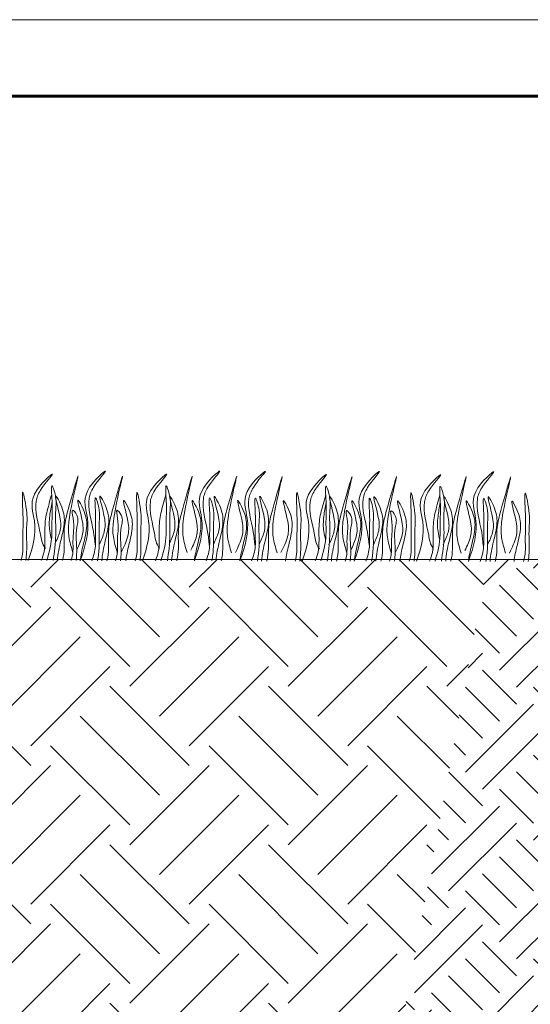
# Model space of a CAD drawing. Units: millimetres. Extents: x 64872 to 137997, y 31772 to 65966.
# Drawn here: x 67808 to 67842, y 31953 to 32017 of the extents above; entities that cross this region are included whole.
import ezdxf

# ---------------------------------------------------------------- set-up
doc = ezdxf.new("R2010")
doc.units = ezdxf.units.MM
for name, color, linetype, lineweight in [('Внутренняя рамка', 7, 'Continuous', 60), ('Граница чертежа на печать', 7, 'Continuous', 15), ('Основные линии', 7, 'Continuous', 18), ('Трава', 3, 'Continuous', 9)]:
    doc.layers.add(name, color=color, linetype=linetype, lineweight=lineweight)
doc.layers.add('Основание', color=7, linetype='Continuous', lineweight=15, true_color=0x49392d)

msp = doc.modelspace()

# ---------------------------------------------------------------- hatches: boundary and pattern name
at = {"layer": 'Основание'}
h = msp.add_hatch(dxfattribs=at)
h.set_pattern_fill('FILL', color=256, scale=11.0889, style=0, pattern_type=2)
h.set_pattern_definition([(45, (56511.2835, 35124.261), (2.21778, 6.65334), [6.272829, -6.272829]), (45, (56512.3924, 35123.1522), (2.21778, 6.65334), [6.272829, -6.272829]), (315, (56513.501, 35123.152), (6.65334, 2.21778), [3.1364146, -3.1364146]), (315, (56514.61, 35124.261), (6.65334, 2.21778), [3.1364146, -3.136408]), (315, (56515.719, 35125.37), (6.65334, 2.21778), [3.1364146, -3.136408]), (315, (56516.828, 35126.479), (6.65334, 2.21778), [3.1364146, -3.136408])])
h.paths.add_polyline_path([(67801.531, 31866.99), (67801.531, 31870.908), (67810.877, 31870.908), (67810.877, 31866.99)])
h.paths.add_polyline_path([(67828.555, 31897.162), (67832.261, 31897.162), (67832.261, 31891.119), (67828.555, 31891.119)])
h.paths.add_polyline_path([(67828.667, 31873.144), (67832.261, 31873.144), (67832.261, 31868.782), (67828.667, 31868.782)])
h.paths.add_polyline_path([(67844.235, 31918.037), (67844.235, 31915.073), (67826.537, 31915.073), (67817.317, 31865.213), (67836.868, 31865.213), (67846.636, 31918.037)])
h.paths.add_polyline_path([(67777.201, 31875.448), (67777.201, 31868.147), (67737.052, 31868.147), (67737.052, 31875.448)])
h.paths.add_polyline_path([(67819.331, 31876.104), (67793.311, 31876.104), (67793.311, 31882.248), (67726.397, 31882.248), (67726.387, 31865.216), (67817.317, 31865.213)])
h.paths.add_polyline_path([(67827.812, 31921.969), (67847.363, 31921.969), (67858.51, 31982.246), (67838.959, 31982.246)])
at = {"layer": 'Основание', "true_color": 0x704732}
h = msp.add_hatch(dxfattribs=at)
h.set_pattern_fill('EARTH', color=17, scale=1.152, angle=45, style=0)
h.set_pattern_definition([(45, (66691.811, 30925.206), (0, 10.345255), [7.3152, -7.3152]), (45, (66689.8714, 30927.146), (0, 10.345255), [7.3152, -7.3152]), (45, (66687.932, 30929.086), (0, 10.345255), [7.3152, -7.3152]), (135, (66687.932, 30930.379), (-10.345255, 0), [7.3152, -7.3152]), (135, (66689.8714, 30932.319), (-10.345255, 0), [7.3152, -7.3152]), (135, (66691.811, 30934.2584), (-10.345255, 0), [7.3152, -7.3152])])
edge = h.paths.add_edge_path()
edge.add_line((67838.959, 31982.246), (67771.978, 31982.246))
edge.add_line((67771.978, 31982.246), (67771.978, 31904.3))
edge.add_line((67771.978, 31904.3), (67793.311, 31904.3))
edge.add_line((67793.311, 31904.3), (67793.311, 31879.165))
edge.add_line((67793.311, 31879.165), (67800.438, 31879.165))
edge.add_arc((67800.438, 31885.65), 6.484, 180, 270, ccw=False)
edge.add_line((67793.953, 31885.65), (67793.953, 31904.516))
edge.add_arc((67793.51, 31904.516), 0.444, 0, 90)
edge.add_line((67793.51, 31904.96), (67773.508, 31904.96))
edge.add_arc((67773.507, 31905.848), 0.888, 181.81303, 270.02028, ccw=False)
edge.add_line((67772.62, 31905.82), (67772.62, 31979.293))
edge.add_arc((67774.193, 31979.108), 1.584, 92.27023, 173.28919, ccw=False)
edge.add_line((67774.13, 31980.691), (67780.568, 31980.691))
edge.add_line((67780.568, 31980.691), (67780.568, 31979.81))
edge.add_line((67780.568, 31979.81), (67774.2, 31979.81))
edge.add_arc((67774.2, 31979.096), 0.714, 90, 166.21017)
edge.add_line((67773.507, 31979.267), (67773.507, 31906.254))
edge.add_arc((67773.958, 31906.296), 0.453, 185.31942, 277.26189)
edge.add_line((67774.015, 31905.847), (67793.927, 31905.847))
edge.add_arc((67793.94, 31904.928), 0.919, -11.53608, 90.81437, ccw=False)
edge.add_line((67794.84, 31904.744), (67794.84, 31896.554))
edge.add_arc((67796.809, 31896.757), 1.979, 185.88273, 272.43316)
edge.add_line((67796.893, 31894.78), (67822.784, 31894.78))
edge.add_line((67822.784, 31894.78), (67838.959, 31982.246))
h.paths.add_polyline_path([(67811.51, 31936.056), (67811.51, 31940.857)], flags=16)
h.paths.add_polyline_path([(67811.509, 31896.232), (67811.509, 31899.999), (67808.767, 31899.999), (67808.767, 31896.232)], flags=16)

# ---------------------------------------------------------------- linework, layer by layer
at = {"layer": 'Внутренняя рамка'}
msp.add_lwpolyline([(67669.099, 31812.488), (67669.099, 32012.488), (67941.099, 32012.488), (67941.099, 31812.488), (67669.099, 31812.488)], dxfattribs=at)
at = {"layer": 'Граница чертежа на печать'}
msp.add_lwpolyline([(67649.099, 31807.488), (67649.099, 32017.488), (67946.099, 32017.488), (67946.099, 31807.488), (67649.099, 31807.488)], dxfattribs=at)
at = {"layer": 'Основные линии'}
msp.add_line((67771.978, 31982.246), (67858.51, 31982.246), dxfattribs=at)
at = {"layer": 'Трава', "color": 3, "lineweight": 9}
for points, knots in [([(67808.945, 31982.17), (67809.249, 31983.047), (67809.616, 31984.491), (67808.8, 31986.419), (67811.198, 31988.479), (67809.724, 31986.894), (67809.264, 31985.651), (67809.711, 31984.315), (67809.824, 31983.294), (67810.059, 31982.964)], [2.005676, 2.005676, 2.005676, 2.005676, 8.424296, 12.653932, 16.918954, 20.078161, 21.976618, 27.273598, 29.348008, 29.348008, 29.348008, 29.348008]), ([(67811.855, 31982.707), (67811.751, 31983.058), (67811.552, 31983.732), (67811.568, 31985.266), (67812.634, 31989.271), (67811.603, 31985.731), (67811.257, 31984.396), (67811.297, 31983.311), (67811.281, 31982.568), (67811.197, 31982.245), (67811.176, 31982.175)], [0, 0, 0, 0, 2.58288, 4.956607, 12.276813, 17.805661, 20.582095, 23.490086, 25.401657, 25.935096, 25.935096, 25.935096, 25.935096]), ([(67812.333, 31982.166), (67812.671, 31983.11), (67813.1, 31984.623), (67812.258, 31986.613), (67814.655, 31988.673), (67813.182, 31987.088), (67812.721, 31985.845), (67813.168, 31984.509), (67813.281, 31983.488), (67813.302, 31983.203)], [1.523522, 1.523522, 1.523522, 1.523522, 8.424296, 12.653932, 16.918954, 20.078161, 21.976618, 27.273598, 29.348008, 29.348008, 29.348008, 29.348008]), ([(67814.755, 31982.695), (67814.651, 31983.046), (67814.451, 31983.719), (67814.468, 31985.254), (67815.534, 31989.259), (67814.503, 31985.719), (67814.157, 31984.384), (67814.197, 31983.299), (67814.18, 31982.556), (67814.097, 31982.232), (67814.076, 31982.163)], [0, 0, 0, 0, 2.58288, 4.956607, 12.276813, 17.805661, 20.582095, 23.490086, 25.401657, 25.935096, 25.935096, 25.935096, 25.935096]), ([(67816.401, 31982.158), (67816.705, 31983.034), (67817.072, 31984.479), (67816.256, 31986.406), (67818.654, 31988.466), (67817.18, 31986.882), (67816.72, 31985.639), (67817.167, 31984.303), (67817.28, 31983.282), (67817.515, 31982.951)], [2.005676, 2.005676, 2.005676, 2.005676, 8.424296, 12.653932, 16.918954, 20.078161, 21.976618, 27.273598, 29.348008, 29.348008, 29.348008, 29.348008]), ([(67819.311, 31982.695), (67819.207, 31983.046), (67819.007, 31983.719), (67819.024, 31985.254), (67820.09, 31989.258), (67819.059, 31985.719), (67818.713, 31984.383), (67818.753, 31983.299), (67818.736, 31982.555), (67818.653, 31982.232), (67818.632, 31982.162)], [0, 0, 0, 0, 2.58288, 4.956607, 12.276813, 17.805661, 20.582095, 23.490086, 25.401657, 25.935096, 25.935096, 25.935096, 25.935096]), ([(67819.789, 31982.154), (67820.127, 31983.097), (67820.556, 31984.61), (67819.714, 31986.6), (67822.111, 31988.66), (67820.638, 31987.076), (67820.177, 31985.833), (67820.624, 31984.497), (67820.737, 31983.476), (67820.758, 31983.19)], [1.523522, 1.523522, 1.523522, 1.523522, 8.424296, 12.653932, 16.918954, 20.078161, 21.976618, 27.273598, 29.348008, 29.348008, 29.348008, 29.348008]), ([(67822.21, 31982.682), (67822.107, 31983.033), (67821.907, 31983.707), (67821.924, 31985.241), (67822.99, 31989.246), (67821.959, 31985.707), (67821.613, 31984.371), (67821.652, 31983.286), (67821.636, 31982.543), (67821.553, 31982.22), (67821.532, 31982.15)], [0, 0, 0, 0, 2.58288, 4.956607, 12.276813, 17.805661, 20.582095, 23.490086, 25.401657, 25.935096, 25.935096, 25.935096, 25.935096]), ([(67822.765, 31982.147), (67823.103, 31983.091), (67823.532, 31984.604), (67822.69, 31986.594), (67825.087, 31988.654), (67823.614, 31987.069), (67823.153, 31985.826), (67823.6, 31984.49), (67823.713, 31983.469), (67823.734, 31983.184)], [1.523522, 1.523522, 1.523522, 1.523522, 8.424296, 12.653932, 16.918954, 20.078161, 21.976618, 27.273598, 29.348008, 29.348008, 29.348008, 29.348008]), ([(67825.186, 31982.676), (67825.083, 31983.027), (67824.883, 31983.701), (67824.9, 31985.235), (67825.966, 31989.24), (67824.934, 31985.7), (67824.589, 31984.365), (67824.628, 31983.28), (67824.612, 31982.537), (67824.529, 31982.214), (67824.508, 31982.144)], [0, 0, 0, 0, 2.58288, 4.956607, 12.276813, 17.805661, 20.582095, 23.490086, 25.401657, 25.935096, 25.935096, 25.935096, 25.935096]), ([(67826.833, 31982.139), (67827.137, 31983.015), (67827.504, 31984.46), (67826.688, 31986.388), (67829.086, 31988.448), (67827.612, 31986.863), (67827.152, 31985.62), (67827.598, 31984.284), (67827.711, 31983.263), (67827.947, 31982.933)], [2.005676, 2.005676, 2.005676, 2.005676, 8.424296, 12.653932, 16.918954, 20.078161, 21.976618, 27.273598, 29.348008, 29.348008, 29.348008, 29.348008]), ([(67829.742, 31982.676), (67829.639, 31983.027), (67829.439, 31983.7), (67829.456, 31985.235), (67830.522, 31989.24), (67829.49, 31985.7), (67829.145, 31984.365), (67829.184, 31983.28), (67829.168, 31982.537), (67829.085, 31982.213), (67829.064, 31982.144)], [0, 0, 0, 0, 2.58288, 4.956607, 12.276813, 17.805661, 20.582095, 23.490086, 25.401657, 25.935096, 25.935096, 25.935096, 25.935096]), ([(67830.221, 31982.135), (67830.559, 31983.078), (67830.988, 31984.591), (67830.145, 31986.582), (67832.543, 31988.642), (67831.069, 31987.057), (67830.609, 31985.814), (67831.056, 31984.478), (67831.169, 31983.457), (67831.19, 31983.172)], [1.523522, 1.523522, 1.523522, 1.523522, 8.424296, 12.653932, 16.918954, 20.078161, 21.976618, 27.273598, 29.348008, 29.348008, 29.348008, 29.348008]), ([(67832.642, 31982.664), (67832.538, 31983.015), (67832.339, 31983.688), (67832.356, 31985.223), (67833.422, 31989.227), (67832.39, 31985.688), (67832.045, 31984.352), (67832.084, 31983.268), (67832.068, 31982.524), (67831.985, 31982.201), (67831.964, 31982.131)], [0, 0, 0, 0, 2.58288, 4.956607, 12.276813, 17.805661, 20.582095, 23.490086, 25.401657, 25.935096, 25.935096, 25.935096, 25.935096]), ([(67834.289, 31982.126), (67834.593, 31983.003), (67834.96, 31984.447), (67834.144, 31986.375), (67836.542, 31988.435), (67835.068, 31986.851), (67834.608, 31985.608), (67835.054, 31984.271), (67835.167, 31983.251), (67835.403, 31982.92)], [2.005676, 2.005676, 2.005676, 2.005676, 8.424296, 12.653932, 16.918954, 20.078161, 21.976618, 27.273598, 29.348008, 29.348008, 29.348008, 29.348008]), ([(67837.198, 31982.664), (67837.094, 31983.014), (67836.895, 31983.688), (67836.912, 31985.222), (67837.978, 31989.227), (67836.946, 31985.688), (67836.601, 31984.352), (67836.64, 31983.267), (67836.624, 31982.524), (67836.541, 31982.201), (67836.52, 31982.131)], [0, 0, 0, 0, 2.58288, 4.956607, 12.276813, 17.805661, 20.582095, 23.490086, 25.401657, 25.935096, 25.935096, 25.935096, 25.935096]), ([(67837.677, 31982.123), (67838.015, 31983.066), (67838.444, 31984.579), (67837.601, 31986.569), (67839.999, 31988.629), (67838.525, 31987.045), (67838.065, 31985.802), (67838.512, 31984.465), (67838.625, 31983.445), (67838.645, 31983.159)], [1.523522, 1.523522, 1.523522, 1.523522, 8.424296, 12.653932, 16.918954, 20.078161, 21.976618, 27.273598, 29.348008, 29.348008, 29.348008, 29.348008]), ([(67840.098, 31982.651), (67839.994, 31983.002), (67839.795, 31983.676), (67839.812, 31985.21), (67840.878, 31989.215), (67839.846, 31985.676), (67839.501, 31984.34), (67839.54, 31983.255), (67839.524, 31982.512), (67839.441, 31982.189), (67839.42, 31982.119)], [0, 0, 0, 0, 2.58288, 4.956607, 12.276813, 17.805661, 20.582095, 23.490086, 25.401657, 25.935096, 25.935096, 25.935096, 25.935096]), ([(67808.472, 31982.171), (67808.53, 31982.368), (67808.618, 31982.785), (67808.565, 31983.759), (67808.648, 31984.519), (67808.491, 31987.47), (67808.923, 31985.067), (67808.784, 31984.133), (67808.881, 31983.085), (67808.809, 31982.353), (67808.785, 31982.17)], [2.411966, 2.411966, 2.411966, 2.411966, 3.898895, 5.504196, 9.173454, 11.543186, 13.556691, 15.444244, 19.399114, 20.733276, 20.733276, 20.733276, 20.733276]), ([(67810.473, 31986.495), (67810.412, 31986.279), (67810.219, 31985.59), (67810.005, 31984.764), (67810.045, 31983.679), (67810.026, 31982.805), (67809.87, 31982.366), (67809.79, 31982.178)], [16.55503, 16.55503, 16.55503, 16.55503, 17.805661, 20.582095, 23.490086, 25.401657, 26.875815, 26.875815, 26.875815, 26.875815]), ([(67810.152, 31982.177), (67810.321, 31982.736), (67810.518, 31983.516), (67810.474, 31984.877), (67810.546, 31985.64), (67810.39, 31987.562), (67810.823, 31986.187), (67810.688, 31985.253), (67810.792, 31983.815), (67810.653, 31982.724), (67810.57, 31982.176)], [1.196051, 1.196051, 1.196051, 1.196051, 5.423055, 7.028356, 10.697614, 13.067346, 15.080851, 16.968404, 20.923274, 24.965584, 24.965584, 24.965584, 24.965584]), ([(67810.681, 31983.25), (67810.809, 31983.524), (67811.08, 31984.109), (67811.093, 31985), (67810.492, 31986.91), (67811.217, 31985.575), (67811.381, 31984.694), (67811.052, 31983.442), (67810.873, 31982.616), (67810.848, 31982.175)], [0, 0, 0, 0, 2.100967, 4.474694, 7.786548, 9.362627, 12.139061, 15.095718, 18.307856, 18.307856, 18.307856, 18.307856]), ([(67813.581, 31983.237), (67813.709, 31983.512), (67813.98, 31984.096), (67813.993, 31984.987), (67813.392, 31986.898), (67814.117, 31985.562), (67814.281, 31984.681), (67813.952, 31983.43), (67813.772, 31982.603), (67813.748, 31982.163)], [0, 0, 0, 0, 2.100967, 4.474694, 7.786548, 9.362627, 12.139061, 15.095718, 18.307032, 18.307032, 18.307032, 18.307032]), ([(67815.928, 31982.159), (67815.986, 31982.355), (67816.073, 31982.773), (67816.021, 31983.747), (67816.103, 31984.507), (67815.947, 31987.457), (67816.379, 31985.054), (67816.24, 31984.121), (67816.337, 31983.073), (67816.265, 31982.341), (67816.24, 31982.158)], [2.411966, 2.411966, 2.411966, 2.411966, 3.898895, 5.504196, 9.173454, 11.543186, 13.556691, 15.444244, 19.399114, 20.733276, 20.733276, 20.733276, 20.733276]), ([(67817.929, 31986.483), (67817.868, 31986.267), (67817.675, 31985.577), (67817.461, 31984.751), (67817.501, 31983.666), (67817.482, 31982.793), (67817.326, 31982.354), (67817.246, 31982.165)], [16.55503, 16.55503, 16.55503, 16.55503, 17.805661, 20.582095, 23.490086, 25.401657, 26.875815, 26.875815, 26.875815, 26.875815]), ([(67817.608, 31982.165), (67817.777, 31982.723), (67817.974, 31983.503), (67817.93, 31984.865), (67818.002, 31985.628), (67817.846, 31987.55), (67818.279, 31986.175), (67818.144, 31985.24), (67818.248, 31983.802), (67818.109, 31982.711), (67818.026, 31982.164)], [1.196051, 1.196051, 1.196051, 1.196051, 5.423055, 7.028356, 10.697614, 13.067346, 15.080851, 16.968404, 20.923274, 24.965584, 24.965584, 24.965584, 24.965584]), ([(67818.137, 31983.237), (67818.265, 31983.512), (67818.536, 31984.096), (67818.549, 31984.987), (67817.948, 31986.898), (67818.673, 31985.563), (67818.837, 31984.682), (67818.508, 31983.43), (67818.328, 31982.603), (67818.304, 31982.163)], [0, 0, 0, 0, 2.100967, 4.474694, 7.786548, 9.362627, 12.139061, 15.095718, 18.307856, 18.307856, 18.307856, 18.307856]), ([(67821.037, 31983.225), (67821.164, 31983.499), (67821.436, 31984.084), (67821.448, 31984.975), (67820.848, 31986.885), (67821.572, 31985.55), (67821.737, 31984.669), (67821.408, 31983.418), (67821.228, 31982.591), (67821.204, 31982.151)], [0, 0, 0, 0, 2.100967, 4.474694, 7.786548, 9.362627, 12.139061, 15.095718, 18.307032, 18.307032, 18.307032, 18.307032]), ([(67824.013, 31983.218), (67824.14, 31983.493), (67824.412, 31984.077), (67824.424, 31984.968), (67823.824, 31986.879), (67824.548, 31985.544), (67824.713, 31984.663), (67824.384, 31983.411), (67824.204, 31982.584), (67824.18, 31982.144)], [0, 0, 0, 0, 2.100967, 4.474694, 7.786548, 9.362627, 12.139061, 15.095718, 18.307032, 18.307032, 18.307032, 18.307032]), ([(67826.36, 31982.14), (67826.418, 31982.336), (67826.505, 31982.754), (67826.452, 31983.728), (67826.535, 31984.488), (67826.379, 31987.439), (67826.811, 31985.036), (67826.672, 31984.102), (67826.768, 31983.054), (67826.696, 31982.322), (67826.672, 31982.139)], [2.411966, 2.411966, 2.411966, 2.411966, 3.898895, 5.504196, 9.173454, 11.543186, 13.556691, 15.444244, 19.399114, 20.733276, 20.733276, 20.733276, 20.733276]), ([(67828.361, 31986.464), (67828.3, 31986.248), (67828.107, 31985.558), (67827.893, 31984.732), (67827.933, 31983.648), (67827.914, 31982.774), (67827.758, 31982.335), (67827.678, 31982.147)], [16.55503, 16.55503, 16.55503, 16.55503, 17.805661, 20.582095, 23.490086, 25.401657, 26.875815, 26.875815, 26.875815, 26.875815]), ([(67828.04, 31982.146), (67828.209, 31982.705), (67828.406, 31983.485), (67828.362, 31984.846), (67828.434, 31985.609), (67828.278, 31987.531), (67828.711, 31986.156), (67828.576, 31985.221), (67828.68, 31983.784), (67828.541, 31982.693), (67828.458, 31982.145)], [1.196051, 1.196051, 1.196051, 1.196051, 5.423055, 7.028356, 10.697614, 13.067346, 15.080851, 16.968404, 20.923274, 24.965584, 24.965584, 24.965584, 24.965584]), ([(67828.569, 31983.219), (67828.696, 31983.493), (67828.968, 31984.077), (67828.98, 31984.969), (67828.38, 31986.879), (67829.104, 31985.544), (67829.269, 31984.663), (67828.94, 31983.411), (67828.76, 31982.584), (67828.736, 31982.144)], [0, 0, 0, 0, 2.100967, 4.474694, 7.786548, 9.362627, 12.139061, 15.095718, 18.307856, 18.307856, 18.307856, 18.307856]), ([(67833.816, 31982.127), (67833.874, 31982.324), (67833.961, 31982.741), (67833.908, 31983.716), (67833.991, 31984.476), (67833.835, 31987.426), (67834.267, 31985.023), (67834.128, 31984.089), (67834.224, 31983.041), (67834.152, 31982.31), (67834.128, 31982.127)], [2.411966, 2.411966, 2.411966, 2.411966, 3.898895, 5.504196, 9.173454, 11.543186, 13.556691, 15.444244, 19.399114, 20.733276, 20.733276, 20.733276, 20.733276]), ([(67835.496, 31982.133), (67835.665, 31982.692), (67835.862, 31983.472), (67835.818, 31984.834), (67835.89, 31985.596), (67835.734, 31987.518), (67836.167, 31986.144), (67836.032, 31985.209), (67836.136, 31983.771), (67835.997, 31982.68), (67835.914, 31982.132)], [1.196051, 1.196051, 1.196051, 1.196051, 5.423055, 7.028356, 10.697614, 13.067346, 15.080851, 16.968404, 20.923274, 24.965584, 24.965584, 24.965584, 24.965584]), ([(67841.272, 31982.115), (67841.33, 31982.312), (67841.417, 31982.729), (67841.364, 31983.703), (67841.447, 31984.463), (67841.291, 31987.414), (67841.723, 31985.011), (67841.584, 31984.077), (67841.68, 31983.029), (67841.608, 31982.297), (67841.584, 31982.114)], [2.411966, 2.411966, 2.411966, 2.411966, 3.898895, 5.504196, 9.173454, 11.543186, 13.556691, 15.444244, 19.399114, 20.733276, 20.733276, 20.733276, 20.733276]), ([(67810.463, 31983.565), (67810.414, 31983.75), (67810.301, 31984.25), (67810.309, 31984.937), (67810.435, 31985.694), (67810.497, 31986.02)], [1.204915, 1.204915, 1.204915, 1.204915, 2.58288, 4.956607, 6.702985, 6.702985, 6.702985, 6.702985]), ([(67812.108, 31982.872), (67812.256, 31983.182), (67812.534, 31983.796), (67812.559, 31984.724), (67811.955, 31986.633), (67812.68, 31985.298), (67812.844, 31984.417), (67812.541, 31983.257), (67812.372, 31982.514), (67812.333, 31982.166)], [0.40164, 0.40164, 0.40164, 0.40164, 2.78004, 5.153766, 8.465621, 10.041699, 12.818133, 15.77479, 18.332159, 18.332159, 18.332159, 18.332159]), ([(67813.095, 31982.165), (67813.211, 31982.47), (67813.364, 31982.994), (67813.304, 31984.094), (67813.387, 31984.853), (67813.228, 31986.776), (67813.662, 31985.401), (67813.523, 31984.467), (67813.631, 31983.297), (67813.522, 31982.458), (67813.472, 31982.164)], [1.544552, 1.544552, 1.544552, 1.544552, 3.898895, 5.504196, 9.173454, 11.543186, 13.556691, 15.444244, 19.399114, 21.565854, 21.565854, 21.565854, 21.565854]), ([(67815.008, 31982.709), (67815.183, 31983.071), (67815.509, 31983.744), (67815.535, 31984.718), (67814.931, 31986.627), (67815.656, 31985.291), (67815.82, 31984.41), (67815.517, 31983.251), (67815.348, 31982.508), (67815.309, 31982.16)], [0, 0, 0, 0, 2.78004, 5.153766, 8.465621, 10.041699, 12.818133, 15.77479, 18.332159, 18.332159, 18.332159, 18.332159]), ([(67819.564, 31982.86), (67819.712, 31983.17), (67819.99, 31983.784), (67820.015, 31984.712), (67819.41, 31986.621), (67820.136, 31985.286), (67820.3, 31984.404), (67819.997, 31983.245), (67819.828, 31982.502), (67819.789, 31982.154)], [0.40164, 0.40164, 0.40164, 0.40164, 2.78004, 5.153766, 8.465621, 10.041699, 12.818133, 15.77479, 18.332159, 18.332159, 18.332159, 18.332159]), ([(67820.551, 31982.152), (67820.667, 31982.457), (67820.819, 31982.982), (67820.76, 31984.081), (67820.843, 31984.841), (67820.684, 31986.764), (67821.118, 31985.389), (67820.979, 31984.455), (67821.087, 31983.285), (67820.978, 31982.446), (67820.928, 31982.151)], [1.544552, 1.544552, 1.544552, 1.544552, 3.898895, 5.504196, 9.173454, 11.543186, 13.556691, 15.444244, 19.399114, 21.565854, 21.565854, 21.565854, 21.565854]), ([(67822.464, 31982.696), (67822.639, 31983.059), (67822.965, 31983.731), (67822.991, 31984.705), (67822.386, 31986.614), (67823.112, 31985.279), (67823.276, 31984.398), (67822.972, 31983.238), (67822.804, 31982.495), (67822.765, 31982.147)], [0, 0, 0, 0, 2.78004, 5.153766, 8.465621, 10.041699, 12.818133, 15.77479, 18.332159, 18.332159, 18.332159, 18.332159]), ([(67823.527, 31982.146), (67823.643, 31982.451), (67823.795, 31982.975), (67823.736, 31984.075), (67823.819, 31984.835), (67823.66, 31986.757), (67824.094, 31985.382), (67823.955, 31984.448), (67824.063, 31983.279), (67823.954, 31982.439), (67823.904, 31982.145)], [1.544552, 1.544552, 1.544552, 1.544552, 3.898895, 5.504196, 9.173454, 11.543186, 13.556691, 15.444244, 19.399114, 21.565854, 21.565854, 21.565854, 21.565854]), ([(67825.44, 31982.69), (67825.615, 31983.053), (67825.941, 31983.725), (67825.967, 31984.699), (67825.362, 31986.608), (67826.088, 31985.273), (67826.252, 31984.392), (67825.948, 31983.232), (67825.78, 31982.489), (67825.741, 31982.141)], [0, 0, 0, 0, 2.78004, 5.153766, 8.465621, 10.041699, 12.818133, 15.77479, 18.332159, 18.332159, 18.332159, 18.332159]), ([(67828.351, 31983.533), (67828.302, 31983.719), (67828.189, 31984.219), (67828.197, 31984.906), (67828.323, 31985.663), (67828.385, 31985.989)], [1.204915, 1.204915, 1.204915, 1.204915, 2.58288, 4.956607, 6.702985, 6.702985, 6.702985, 6.702985]), ([(67829.995, 31982.841), (67830.144, 31983.151), (67830.422, 31983.765), (67830.447, 31984.693), (67829.842, 31986.602), (67830.568, 31985.267), (67830.731, 31984.386), (67830.428, 31983.226), (67830.26, 31982.483), (67830.221, 31982.135)], [0.40164, 0.40164, 0.40164, 0.40164, 2.78004, 5.153766, 8.465621, 10.041699, 12.818133, 15.77479, 18.332159, 18.332159, 18.332159, 18.332159]), ([(67830.983, 31982.133), (67831.099, 31982.439), (67831.251, 31982.963), (67831.192, 31984.062), (67831.274, 31984.822), (67831.116, 31986.745), (67831.55, 31985.37), (67831.411, 31984.436), (67831.519, 31983.266), (67831.409, 31982.427), (67831.36, 31982.133)], [1.544552, 1.544552, 1.544552, 1.544552, 3.898895, 5.504196, 9.173454, 11.543186, 13.556691, 15.444244, 19.399114, 21.565854, 21.565854, 21.565854, 21.565854]), ([(67831.469, 31983.206), (67831.596, 31983.48), (67831.868, 31984.065), (67831.88, 31984.956), (67831.28, 31986.867), (67832.004, 31985.531), (67832.169, 31984.65), (67831.84, 31983.399), (67831.66, 31982.572), (67831.636, 31982.132)], [0, 0, 0, 0, 2.100967, 4.474694, 7.786548, 9.362627, 12.139061, 15.095718, 18.307032, 18.307032, 18.307032, 18.307032]), ([(67832.896, 31982.677), (67833.071, 31983.04), (67833.396, 31983.712), (67833.423, 31984.686), (67832.818, 31986.595), (67833.544, 31985.26), (67833.707, 31984.379), (67833.404, 31983.219), (67833.236, 31982.476), (67833.197, 31982.129)], [0, 0, 0, 0, 2.78004, 5.153766, 8.465621, 10.041699, 12.818133, 15.77479, 18.332159, 18.332159, 18.332159, 18.332159]), ([(67835.817, 31986.452), (67835.756, 31986.235), (67835.563, 31985.546), (67835.349, 31984.72), (67835.389, 31983.635), (67835.37, 31982.761), (67835.214, 31982.323), (67835.134, 31982.134)], [16.55503, 16.55503, 16.55503, 16.55503, 17.805661, 20.582095, 23.490086, 25.401657, 26.875815, 26.875815, 26.875815, 26.875815]), ([(67835.807, 31983.521), (67835.758, 31983.707), (67835.645, 31984.206), (67835.653, 31984.894), (67835.778, 31985.65), (67835.841, 31985.976)], [1.204915, 1.204915, 1.204915, 1.204915, 2.58288, 4.956607, 6.702985, 6.702985, 6.702985, 6.702985]), ([(67836.025, 31983.206), (67836.152, 31983.481), (67836.424, 31984.065), (67836.436, 31984.956), (67835.836, 31986.867), (67836.56, 31985.531), (67836.725, 31984.65), (67836.396, 31983.399), (67836.216, 31982.572), (67836.192, 31982.132)], [0, 0, 0, 0, 2.100967, 4.474694, 7.786548, 9.362627, 12.139061, 15.095718, 18.307856, 18.307856, 18.307856, 18.307856]), ([(67837.451, 31982.829), (67837.6, 31983.138), (67837.878, 31983.753), (67837.903, 31984.68), (67837.298, 31986.589), (67838.024, 31985.254), (67838.187, 31984.373), (67837.884, 31983.213), (67837.716, 31982.47), (67837.677, 31982.123)], [0.40164, 0.40164, 0.40164, 0.40164, 2.78004, 5.153766, 8.465621, 10.041699, 12.818133, 15.77479, 18.332159, 18.332159, 18.332159, 18.332159]), ([(67838.439, 31982.121), (67838.555, 31982.426), (67838.707, 31982.95), (67838.648, 31984.05), (67838.73, 31984.81), (67838.572, 31986.732), (67839.006, 31985.357), (67838.867, 31984.424), (67838.975, 31983.254), (67838.865, 31982.414), (67838.816, 31982.12)], [1.544552, 1.544552, 1.544552, 1.544552, 3.898895, 5.504196, 9.173454, 11.543186, 13.556691, 15.444244, 19.399114, 21.565854, 21.565854, 21.565854, 21.565854]), ([(67838.925, 31983.194), (67839.052, 31983.468), (67839.324, 31984.052), (67839.336, 31984.944), (67838.735, 31986.854), (67839.46, 31985.519), (67839.624, 31984.638), (67839.296, 31983.386), (67839.116, 31982.56), (67839.092, 31982.12)], [0, 0, 0, 0, 2.100967, 4.474694, 7.786548, 9.362627, 12.139061, 15.095718, 18.307032, 18.307032, 18.307032, 18.307032]), ([(67840.351, 31982.665), (67840.527, 31983.028), (67840.852, 31983.7), (67840.879, 31984.674), (67840.274, 31986.583), (67841, 31985.248), (67841.163, 31984.367), (67840.86, 31983.207), (67840.692, 31982.464), (67840.653, 31982.116)], [0, 0, 0, 0, 2.78004, 5.153766, 8.465621, 10.041699, 12.818133, 15.77479, 18.332159, 18.332159, 18.332159, 18.332159]), ([(67811.747, 31982.174), (67811.805, 31982.37), (67811.891, 31982.788), (67811.823, 31983.765), (67812.004, 31984.39), (67811.726, 31985.679), (67812.303, 31984.985), (67811.964, 31984.111), (67812.15, 31983.086), (67812.09, 31982.357), (67812.067, 31982.173)], [2.412703, 2.412703, 2.412703, 2.412703, 3.898895, 5.504196, 9.173454, 10.393609, 11.409577, 13.297129, 17.251999, 18.593969, 18.593969, 18.593969, 18.593969]), ([(67814.647, 31982.161), (67814.705, 31982.358), (67814.791, 31982.775), (67814.723, 31983.753), (67814.904, 31984.378), (67814.626, 31985.667), (67815.203, 31984.973), (67814.863, 31984.098), (67815.05, 31983.074), (67814.99, 31982.344), (67814.967, 31982.161)], [2.412703, 2.412703, 2.412703, 2.412703, 3.898895, 5.504196, 9.173454, 10.393609, 11.409577, 13.297129, 17.251999, 18.593969, 18.593969, 18.593969, 18.593969]), ([(67829.635, 31982.142), (67829.693, 31982.339), (67829.779, 31982.756), (67829.711, 31983.734), (67829.892, 31984.359), (67829.614, 31985.648), (67830.191, 31984.954), (67829.851, 31984.079), (67830.038, 31983.055), (67829.978, 31982.325), (67829.955, 31982.142)], [2.412703, 2.412703, 2.412703, 2.412703, 3.898895, 5.504196, 9.173454, 10.393609, 11.409577, 13.297129, 17.251999, 18.593969, 18.593969, 18.593969, 18.593969]), ([(67832.535, 31982.13), (67832.593, 31982.327), (67832.678, 31982.744), (67832.61, 31983.721), (67832.791, 31984.347), (67832.514, 31985.636), (67833.091, 31984.942), (67832.751, 31984.067), (67832.938, 31983.042), (67832.878, 31982.313), (67832.855, 31982.129)], [2.412703, 2.412703, 2.412703, 2.412703, 3.898895, 5.504196, 9.173454, 10.393609, 11.409577, 13.297129, 17.251999, 18.593969, 18.593969, 18.593969, 18.593969])]:
    msp.add_open_spline(points, degree=3, knots=knots, dxfattribs=at)

doc.saveas('drawing.dxf')
